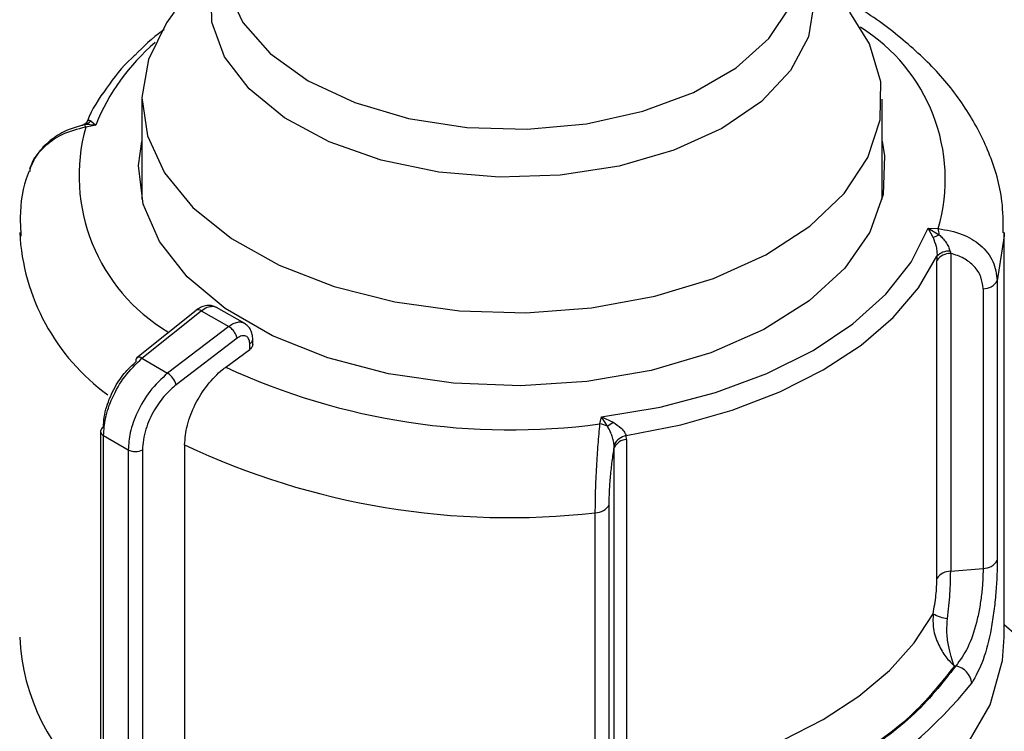
# Model space of a CAD drawing. Units: millimetres. Extents: x 100 to 4164, y 100 to 2870.
# Drawn here: x 3624 to 3666, y 2309 to 2339 of the extents above; entities that cross this region are included whole.
import ezdxf

# ---------------------------------------------------------------- set-up
doc = ezdxf.new("R2010")
doc.units = ezdxf.units.MM
doc.header["$LTSCALE"] = 10

msp = doc.modelspace()

# ---------------------------------------------------------------- linework, layer by layer
at = {"color": 7, "linetype": 'Continuous', "lineweight": 25}
for p, q in [((3660.01, 2337.938), (3659.184, 2339.281)), ((3629.398, 2335.611), (3629.398, 2331.406)), ((3660.541, 2331.397), (3660.541, 2335.611)), ((3627.456, 2334.528), (3626.998, 2334.543)), ((3627.456, 2334.528), (3627.033, 2334.438)), ((3627.255, 2334.707), (3627.456, 2334.528)), ((3662.484, 2330.181), (3662.908, 2330.166)), ((3662.685, 2329.799), (3662.484, 2330.181)), ((3662.484, 2330.181), (3662.942, 2329.911)), ((3665.684, 2312.982), (3665.684, 2329.999)), ((3663.4, 2329.222), (3663.428, 2329.126)), ((3663.428, 2329.126), (3663.428, 2315.748)), ((3662.852, 2329.003), (3662.848, 2328.826)), ((3662.848, 2315.448), (3662.848, 2328.826)), ((3665.386, 2327.976), (3665.386, 2316.208)), ((3664.792, 2327.639), (3664.792, 2315.871)), ((3631.677, 2326.729), (3629.181, 2324.728)), ((3629.4, 2324.71), (3631.898, 2326.714)), ((3631.898, 2326.714), (3633.053, 2326.047)), ((3633.724, 2326.171), (3632.542, 2326.854)), ((3633.053, 2326.047), (3630.48, 2324.086)), ((3633.4, 2325.551), (3630.836, 2323.598)), ((3634.064, 2325.3), (3634.064, 2325.51)), ((3632.923, 2324.339), (3633.934, 2325.084)), ((3633.934, 2325.084), (3633.934, 2325.333)), ((3629.4, 2324.71), (3630.48, 2324.086)), ((3648.67, 2321.947), (3648.736, 2322.244)), ((3648.736, 2322.244), (3649.221, 2322.027)), ((3648.983, 2321.852), (3648.736, 2322.244)), ((3627.657, 2321.637), (3627.657, 2304.338)), ((3627.783, 2321.462), (3628.822, 2320.862)), ((3627.783, 2304.535), (3627.783, 2321.462)), ((3649.791, 2321.288), (3649.777, 2321.456)), ((3649.791, 2321.288), (3649.791, 2307.91)), ((3628.822, 2320.862), (3628.822, 2303.935)), ((3629.424, 2320.86), (3629.424, 2303.566)), ((3631.196, 2321.068), (3631.196, 2304.051)), ((3649.271, 2320.953), (3649.269, 2321.064)), ((3649.271, 2307.576), (3649.271, 2320.953)), ((3649.059, 2306.789), (3649.059, 2318.557)), ((3648.474, 2306.446), (3648.474, 2318.214)), ((3663.428, 2315.748), (3664.792, 2315.871)), ((3663.645, 2311.766), (3663.583, 2311.76))]:
    msp.add_line(p, q, dxfattribs=at)
at = {"color": 7, "linetype": 'Continuous', "lineweight": 25, "flags": 128}
for points in [[(3657.096, 2341.856), (3657.397, 2341.196), (3657.679, 2339.72), (3657.44, 2338.242), (3656.691, 2336.822), (3655.462, 2335.518), (3653.803, 2334.383), (3651.783, 2333.465), (3649.484, 2332.8), (3647, 2332.415), (3644.433, 2332.328), (3641.887, 2332.54), (3639.468, 2333.044), (3637.275, 2333.819), (3635.396, 2334.832), (3633.909, 2336.044), (3632.875, 2337.403), (3632.336, 2338.855), (3632.314, 2340.339), (3632.811, 2341.796), (3632.843, 2341.856)], [(3632.834, 2341.434), (3632.982, 2340.251), (3633.639, 2338.836), (3634.791, 2337.531), (3636.387, 2336.393), (3638.359, 2335.471), (3640.62, 2334.806), (3643.071, 2334.427), (3645.604, 2334.351), (3648.11, 2334.58), (3650.479, 2335.105), (3652.607, 2335.902), (3654.401, 2336.938), (3655.783, 2338.166), (3656.692, 2339.534), (3657.089, 2340.98), (3657.105, 2341.434)], [(3630.754, 2339.281), (3630.432, 2338.833), (3629.669, 2337.283), (3629.398, 2335.679), (3629.628, 2334.072), (3630.35, 2332.516), (3631.543, 2331.059), (3633.166, 2329.748), (3635.17, 2328.625), (3637.488, 2327.728), (3640.047, 2327.083), (3642.764, 2326.713), (3645.551, 2326.628), (3648.32, 2326.833), (3650.982, 2327.319), (3653.45, 2328.072), (3655.646, 2329.068), (3657.498, 2330.273), (3658.948, 2331.651), (3659.948, 2333.155), (3660.467, 2334.739), (3660.488, 2336.35), (3660.01, 2337.938), (3660.01, 2337.938)], [(3660.541, 2333.847), (3660.649, 2333.232), (3660.586, 2331.606), (3660.021, 2330.013), (3658.972, 2328.503), (3657.473, 2327.126), (3655.572, 2325.926), (3653.331, 2324.941), (3650.82, 2324.202), (3648.122, 2323.735), (3645.323, 2323.553), (3642.512, 2323.662), (3639.78, 2324.059), (3637.215, 2324.732), (3634.899, 2325.658), (3632.907, 2326.808), (3631.303, 2328.145), (3630.138, 2329.626), (3629.449, 2331.203), (3629.26, 2332.825), (3629.398, 2333.838)], [(3648.736, 2322.244), (3651.2, 2322.658), (3653.537, 2323.272), (3655.697, 2324.072), (3657.638, 2325.042), (3659.318, 2326.162), (3660.704, 2327.409), (3661.767, 2328.758), (3662.484, 2330.181)], [(3665.684, 2329.999), (3665.683, 2329.871), (3665.386, 2327.976)], [(3649.777, 2321.456), (3652.067, 2321.905), (3654.235, 2322.523), (3656.246, 2323.299), (3658.064, 2324.22), (3659.658, 2325.269), (3661.002, 2326.43), (3662.073, 2327.682), (3662.852, 2329.003)], [(3650.348, 2306.836), (3652.476, 2307.293), (3654.491, 2307.896), (3656.363, 2308.638), (3658.064, 2309.506), (3659.567, 2310.488), (3660.852, 2311.569), (3661.898, 2312.732), (3662.689, 2313.96)], [(3631.2, 2304.049), (3633.809, 2302.908), (3636.698, 2302.019), (3639.793, 2301.404), (3643.017, 2301.077), (3646.29, 2301.048), (3649.531, 2301.317), (3652.657, 2301.878), (3655.591, 2302.716), (3658.26, 2303.81), (3660.598, 2305.133), (3662.544, 2306.652), (3664.052, 2308.33), (3665.084, 2310.123), (3665.613, 2311.988), (3665.684, 2312.982)]]:
    msp.add_lwpolyline(points, dxfattribs=at)
at = {"color": 7, "linetype": 'Continuous', "lineweight": 25}
for centre, radius, start, end in [((3655.673, 2332.238), 7.526, 344.0177, 58.272), ((3635.801, 2331.147), 9.004, 130.4804, 157.9426), ((3626.837, 2335.079), 0.559, 286.709, 318.3423), ((3626.379, 2334.283), 0.672, 13.3596, 22.8257), ((3634.397, 2332.396), 7.642, 164.5043, 239.252), ((3633.272, 2330.476), 9.029, 183.0239, 233.9922), ((3661.327, 2329.823), 1.617, 3.1096, 12.2518), ((3662.269, 2331.108), 1.373, 287.6404, 299.3599), ((3663.422, 2328.428), 0.698, 89.4507, 145.2691), ((3663.362, 2328.52), 0.703, 86.9349, 136.5509), ((3664.815, 2328.289), 0.651, 267.943, 331.2716), ((3631.776, 2326.56), 0.196, 51.4965, 120.3011), ((3633.851, 2325.53), 0.214, 292.8543, 354.4164), ((3629.302, 2324.622), 0.161, 138.7764, 198.0667), ((3629.278, 2324.56), 0.194, 50.9757, 119.766), ((3644.907, 2350.212), 28.514, 245.1468, 277.5829), ((3630.042, 2323.393), 0.82, 14.5092, 57.7182), ((3627.869, 2321.617), 0.213, 115.2337, 174.5882), ((3648.543, 2320.967), 0.989, 63.6018, 82.6251), ((3647.647, 2323.931), 2.471, 302.7219, 309.5864), ((3627.868, 2321.656), 0.212, 185.0693, 246.2508), ((3649.907, 2320.761), 0.707, 100.5873, 154.5697), ((3649.81, 2320.688), 0.6, 91.77, 153.7955), ((3629.126, 2321.449), 0.66, 242.6497, 296.8602), ((3644.844, 2349.957), 31.951, 244.7136, 276.525), ((3648.494, 2318.851), 0.637, 268.2424, 332.5384), ((3664.815, 2316.521), 0.651, 267.943, 331.2716), ((3663.422, 2315.051), 0.698, 89.4507, 145.2691), ((3663.6, 2315.65), 1.919, 241.6657, 260.7283), ((3656.742, 2303.128), 13.688, 31.5117, 49.2082), ((3632.973, 2313.349), 8.725, 182.4129, 231.3577), ((3663.491, 2310.955), 0.825, 5.529, 79.2374), ((3649.43, 2323.041), 19.121, 278.8894, 321.1052)]:
    msp.add_arc(centre, radius, start, end, dxfattribs=at)
for points, knots in [([(3665.637, 2329.996), (3665.636, 2330.439), (3665.635, 2331.584), (3665.108, 2333.335), (3664.165, 2335.171), (3662.876, 2336.825), (3661.25, 2338.302), (3659.835, 2339.335), (3658.904, 2339.811), (3658.688, 2339.921)], [0, 0, 0, 0, 0.110786, 0.286486, 0.449241, 0.615517, 0.78326, 0.949969, 1, 1, 1, 1]), ([(3630.339, 2338.54), (3630.314, 2338.523), (3629.836, 2338.2), (3629.464, 2337.824), (3629.11, 2337.468)], [0, 0, 0, 0, 0.051416, 1, 1, 1, 1]), ([(3629.11, 2337.468), (3629.063, 2337.427), (3628.575, 2337.001), (3627.9, 2336.078), (3627.27, 2335.18), (3627.105, 2334.688), (3627.102, 2334.678)], [0, 0, 0, 0, 0.049292, 0.514698, 0.989639, 1, 1, 1, 1]), ([(3626.994, 2334.547), (3626.755, 2334.481), (3626.265, 2334.345), (3625.596, 2333.944), (3625.008, 2333.394), (3624.788, 2332.927), (3624.675, 2332.688)], [0, 0, 0, 0, 0.23253, 0.47593, 0.731496, 1, 1, 1, 1]), ([(3627.112, 2334.702), (3627.093, 2334.67), (3627.058, 2334.608), (3626.953, 2334.522), (3626.867, 2334.505), (3626.813, 2334.495)], [0, 0, 0, 0, 0.282359, 0.546435, 1, 1, 1, 1]), ([(3627.088, 2334.554), (3627.086, 2334.592), (3627.083, 2334.659), (3627.106, 2334.685), (3627.115, 2334.697)], [0, 0, 0, 0, 0.565367, 1, 1, 1, 1]), ([(3627.115, 2334.697), (3627.119, 2334.704), (3627.145, 2334.755), (3627.204, 2334.729), (3627.255, 2334.707)], [0, 0, 0, 0, 0.14451, 1, 1, 1, 1]), ([(3627.033, 2334.438), (3626.685, 2334.349), (3626.022, 2334.181), (3625.233, 2333.597), (3624.759, 2333.036), (3624.693, 2332.662), (3624.677, 2332.571)], [0, 0, 0, 0, 0.313889, 0.597347, 0.901635, 1, 1, 1, 1]), ([(3624.648, 2332.579), (3624.636, 2332.549), (3624.386, 2331.93), (3624.24, 2330.997), (3624.294, 2330.111), (3624.31, 2329.849)], [0, 0, 0, 0, 0.034473, 0.714907, 1, 1, 1, 1]), ([(3662.908, 2330.166), (3663.255, 2330.107), (3663.915, 2329.993), (3664.718, 2329.489), (3665.276, 2328.807), (3665.35, 2328.251), (3665.386, 2327.976)], [0, 0, 0, 0, 0.261836, 0.498287, 0.752113, 1, 1, 1, 1]), ([(3662.685, 2329.799), (3662.732, 2329.675), (3662.804, 2329.487), (3662.855, 2329.201), (3662.853, 2329.066), (3662.852, 2329.003)], [0, 0, 0, 0, 0.509712, 0.771462, 1, 1, 1, 1]), ([(3662.942, 2329.911), (3662.992, 2329.863), (3663.095, 2329.766), (3663.228, 2329.598), (3663.341, 2329.413), (3663.38, 2329.286), (3663.4, 2329.222)], [0, 0, 0, 0, 0.241756, 0.490032, 0.743444, 1, 1, 1, 1]), ([(3664.792, 2327.639), (3664.773, 2327.81), (3664.734, 2328.154), (3664.435, 2328.595), (3663.998, 2328.944), (3663.619, 2329.065), (3663.428, 2329.126)], [0, 0, 0, 0, 0.248916, 0.498386, 0.748705, 1, 1, 1, 1]), ([(3632.48, 2326.873), (3632.425, 2326.896), (3632.299, 2326.949), (3632.083, 2326.931), (3631.864, 2326.86), (3631.741, 2326.774), (3631.682, 2326.733)], [0, 0, 0, 0, 0.222861, 0.51204, 0.765487, 1, 1, 1, 1]), ([(3631.898, 2326.714), (3631.981, 2326.769), (3632.14, 2326.874), (3632.353, 2326.908), (3632.487, 2326.893), (3632.538, 2326.853), (3632.546, 2326.846)], [0, 0, 0, 0, 0.350371, 0.666268, 0.947607, 1, 1, 1, 1]), ([(3633.714, 2326.171), (3633.686, 2326.187), (3633.614, 2326.229), (3633.462, 2326.234), (3633.266, 2326.186), (3633.126, 2326.094), (3633.053, 2326.047)], [0, 0, 0, 0, 0.1634361, 0.4220749, 0.7009381, 1, 1, 1, 1]), ([(3633.4, 2325.551), (3633.393, 2325.583), (3633.377, 2325.654), (3633.324, 2325.76), (3633.261, 2325.854), (3633.199, 2325.928), (3633.128, 2325.997), (3633.078, 2326.03), (3633.053, 2326.047)], [0, 0, 0, 0, 0.180494, 0.408853, 0.542535, 0.687589, 0.841384, 1, 1, 1, 1]), ([(3634.064, 2325.509), (3634.06, 2325.578), (3634.052, 2325.719), (3633.98, 2325.907), (3633.87, 2326.069), (3633.766, 2326.141), (3633.715, 2326.177)], [0, 0, 0, 0, 0.247209, 0.501387, 0.754815, 1, 1, 1, 1]), ([(3633.934, 2325.333), (3633.932, 2325.37), (3633.928, 2325.445), (3633.894, 2325.534), (3633.842, 2325.602), (3633.775, 2325.645), (3633.694, 2325.663), (3633.602, 2325.654), (3633.502, 2325.62), (3633.434, 2325.574), (3633.4, 2325.551)], [0, 0, 0, 0, 0.127415, 0.255476, 0.376224, 0.500303, 0.621452, 0.745029, 0.871454, 1, 1, 1, 1]), ([(3634.059, 2325.3), (3634.059, 2325.279), (3634.059, 2325.226), (3634.012, 2325.15), (3633.958, 2325.104), (3633.934, 2325.084)], [0, 0, 0, 0, 0.271126, 0.691984, 1, 1, 1, 1]), ([(3627.779, 2321.81), (3627.785, 2321.948), (3627.798, 2322.225), (3627.937, 2322.802), (3628.227, 2323.478), (3628.676, 2324.137), (3629.002, 2324.436), (3629.15, 2324.572)], [0, 0, 0, 0, 0.147695, 0.295506, 0.567235, 0.803157, 1, 1, 1, 1]), ([(3627.783, 2321.462), (3627.8, 2321.701), (3627.835, 2322.207), (3628.14, 2323.079), (3628.662, 2324.002), (3629.147, 2324.467), (3629.4, 2324.71)], [0, 0, 0, 0, 0.213544, 0.451437, 0.713613, 1, 1, 1, 1]), ([(3631.196, 2321.068), (3631.219, 2321.342), (3631.264, 2321.891), (3631.617, 2322.787), (3632.136, 2323.607), (3632.611, 2324.099), (3632.88, 2324.306), (3632.923, 2324.339)], [0, 0, 0, 0, 0.238428, 0.4768472, 0.715526, 0.9548176, 1, 1, 1, 1]), ([(3630.48, 2324.086), (3630.221, 2323.847), (3629.724, 2323.389), (3629.19, 2322.474), (3628.876, 2321.606), (3628.84, 2321.101), (3628.822, 2320.862)], [0, 0, 0, 0, 0.286387, 0.548563, 0.786456, 1, 1, 1, 1]), ([(3630.836, 2323.598), (3630.684, 2323.465), (3630.349, 2323.171), (3629.885, 2322.521), (3629.587, 2321.85), (3629.444, 2321.275), (3629.431, 2320.998), (3629.424, 2320.86)], [0, 0, 0, 0, 0.196842, 0.432762, 0.70449, 0.852188, 1, 1, 1, 1]), ([(3648.474, 2318.214), (3648.478, 2318.511), (3648.484, 2319.113), (3648.53, 2320.144), (3648.597, 2321.15), (3648.645, 2321.672), (3648.67, 2321.947)], [0, 0, 0, 0, 0.247888, 0.501725, 0.738164, 1, 1, 1, 1]), ([(3649.269, 2321.064), (3649.258, 2321.134), (3649.237, 2321.271), (3649.168, 2321.481), (3649.085, 2321.679), (3649.016, 2321.795), (3648.983, 2321.852)], [0, 0, 0, 0, 0.256655, 0.510074, 0.758385, 1, 1, 1, 1]), ([(3649.221, 2322.027), (3649.342, 2321.945), (3649.525, 2321.821), (3649.706, 2321.61), (3649.755, 2321.505), (3649.777, 2321.456)], [0, 0, 0, 0, 0.50963, 0.771406, 1, 1, 1, 1]), ([(3649.059, 2318.557), (3649.062, 2318.741), (3649.068, 2319.11), (3649.115, 2319.751), (3649.183, 2320.391), (3649.242, 2320.766), (3649.271, 2320.953)], [0, 0, 0, 0, 0.2489, 0.498356, 0.748691, 1, 1, 1, 1]), ([(3664.792, 2315.871), (3664.788, 2315.698), (3664.782, 2315.355), (3664.73, 2314.769), (3664.643, 2314.17), (3664.475, 2313.388), (3664.169, 2312.481), (3663.82, 2312.005), (3663.645, 2311.766)], [0, 0, 0, 0, 0.12508, 0.249249, 0.373522, 0.498908, 0.748285, 1, 1, 1, 1]), ([(3665.386, 2316.208), (3665.383, 2315.994), (3665.378, 2315.564), (3665.331, 2314.83), (3665.253, 2314.075), (3665.1, 2313.093), (3664.818, 2311.951), (3664.48, 2311.34), (3664.312, 2311.035)], [0, 0, 0, 0, 0.125308, 0.251303, 0.375854, 0.502645, 0.75202, 1, 1, 1, 1]), ([(3662.689, 2313.96), (3662.735, 2314.224), (3662.828, 2314.751), (3662.842, 2315.216), (3662.848, 2315.448)], [0, 0, 0, 0, 0.500143, 1, 1, 1, 1]), ([(3663.291, 2313.756), (3663.331, 2314.113), (3663.412, 2314.821), (3663.423, 2315.441), (3663.428, 2315.748)], [0, 0, 0, 0, 0.50493, 1, 1, 1, 1]), ([(3662.689, 2313.96), (3662.682, 2313.75), (3662.669, 2313.306), (3662.892, 2312.667), (3663.219, 2312.119), (3663.462, 2311.879), (3663.583, 2311.76)], [0, 0, 0, 0, 0.239286, 0.506875, 0.753958, 1, 1, 1, 1]), ([(3663.583, 2311.76), (3663.583, 2311.76), (3663.583, 2311.76), (3663.583, 2311.76), (3663.583, 2311.76), (3663.582, 2311.761), (3663.581, 2311.764), (3663.576, 2311.777), (3663.531, 2311.893), (3663.44, 2312.158), (3663.324, 2312.638), (3663.25, 2313.189), (3663.278, 2313.578), (3663.291, 2313.756)], [0, 0, 0, 0, 0.0000123, 0.0000381, 0.0001303, 0.0004771, 0.0018202, 0.0071046, 0.0280659, 0.2543473, 0.5074755, 0.7755853, 1, 1, 1, 1]), ([(3663.645, 2311.766), (3663.073, 2311.037), (3661.916, 2309.564), (3659.205, 2307.681), (3655.942, 2306.116), (3653.391, 2305.448), (3652.129, 2305.118)], [0, 0, 0, 0, 0.2472323, 0.5, 0.7527677, 1, 1, 1, 1]), ([(3663.583, 2311.76), (3663.013, 2311.037), (3661.86, 2309.574), (3659.165, 2307.704), (3655.925, 2306.148), (3653.392, 2305.483), (3652.139, 2305.153)], [0, 0, 0, 0, 0.247253, 0.5, 0.752747, 1, 1, 1, 1])]:
    msp.add_open_spline(points, degree=3, knots=knots, dxfattribs=at)

doc.saveas('drawing.dxf')
